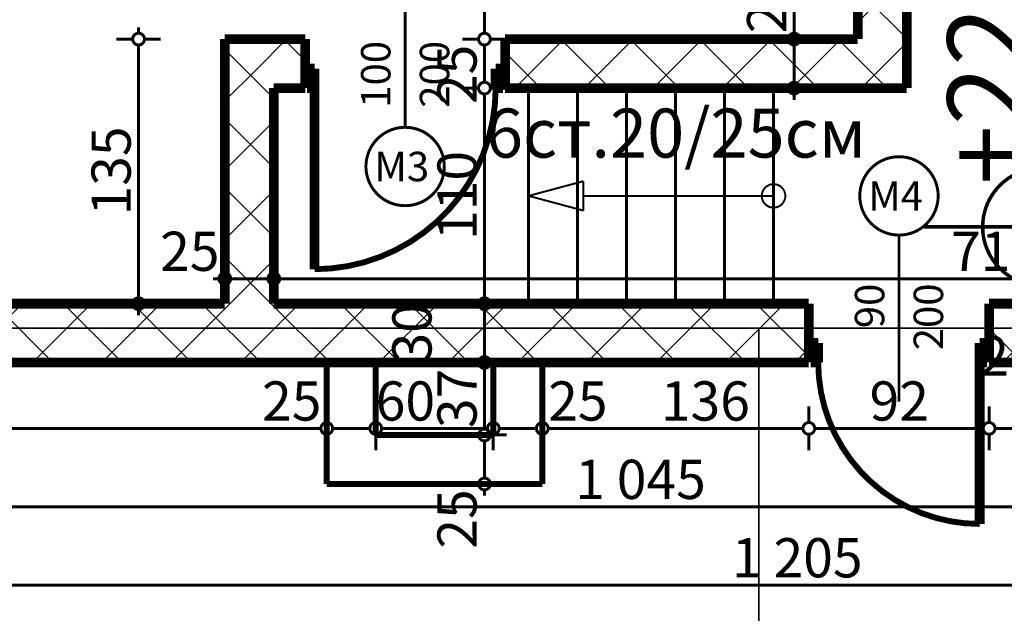
# Model space of a CAD drawing. Extents: x 77010 to 96227, y 86393 to 97631.
# Drawn here: x 93910 to 94412, y 87707 to 88010 of the extents above; entities that cross this region are included whole.
import ezdxf
from ezdxf.enums import TextEntityAlignment as Align

# ---------------------------------------------------------------- set-up
doc = ezdxf.new("R2010")
doc.units = 0
doc.header["$MEASUREMENT"] = 0
doc.linetypes.add('Double Dashed copy', pattern=[226.666667, 100, -50, 26.666667, -50])
for name, color, linetype in [('KOTI-ext', 7, 'Continuous'), ('KOTI-int', 7, 'Continuous'), ('lines', 7, 'Continuous'), ('naves', 7, 'Continuous'), ('TEXT', 7, 'Continuous'), ('wall-ext', 7, 'Continuous')]:
    doc.layers.add(name, color=color, linetype=linetype)
doc.styles.add('GENERATED_STYLE_1', font='TIMES.TTF')
doc.styles.add('GENERATED_STYLE_3', font='txt')
doc.dimstyles.new('Dimstyle_29FBC', dxfattribs={"dimtxt": 20, "dimasz": 11.4, "dimexe": 0.18, "dimexo": 0, "dimgap": 0.09, "dimtad": 1, "dimdec": 0, "dimzin": 0, "dimdsep": 46, "dimtxsty": 'GENERATED_STYLE_1', "dimblk": 'ARROWHEAD_1', "dimblk1": 'ARROWHEAD_1', "dimblk2": 'ARROWHEAD_1', "dimcen": 0.09, "dimclrd": 11, "dimclre": 11, "dimclrt": 11, "dimazin": 0, "dimtfac": 1, "dimtdec": 4, "dimtmove": 0, "dimatfit": 0, "dimfxl": 0, "dimtolj": 1, "dimtzin": 0, "dimarcsym": 0})
pattern_1 = [(45, (0, 0), (-17.6776695, 17.6776695), []), (135, (0, 0), (17.6776695, 17.6776695), [])]

# ---------------------------------------------------------------- blocks, each defined once
blk = doc.blocks.new('WALL_4631', base_point=(94337.4, 88140.17))
at = {"layer": 'wall-ext'}
h = blk.add_hatch(dxfattribs=at)
h.set_pattern_fill('CONCRETE BLOCK', scale=25, angle=45, style=0, pattern_type=0)
h.set_pattern_definition(pattern_1)
h.paths.add_polyline_path([(94337.4, 88140.17), (94337.4, 88000.16), (94362.4, 87975.16), (94362.4, 88115.17)], flags=0)
at = {"layer": 'wall-ext', "color": 7, "linetype": 'Continuous', "const_width": 5}
for points in [[(94337.4, 88140.17), (94337.4, 88000.16)], [(94362.4, 87975.16), (94362.4, 88115.17)]]:
    blk.add_lwpolyline(points, dxfattribs=at)
blk = doc.blocks.new('D1_Metal_1893')
at = {"color": 0, "linetype": 'Continuous', "const_width": 3}
blk.add_lwpolyline([(46.2, 92.4, 0.414214), (-46.2, 0)], format="xyb", dxfattribs=at)
at = {"color": 0, "linetype": 'Continuous', "const_width": 5}
for points in [[(46.2, 0), (46.2, 92.4)], [(-46.2, 0), (-50, 0)], [(-50, 0), (-50, -10)], [(-46.2, -10), (-46.2, 0)], [(50, 0), (46.2, 0)], [(46.2, 0), (46.2, -10)], [(50, -10), (50, 0)], [(-50, -10), (-46.2, -10)], [(46.2, -10), (50, -10)]]:
    blk.add_lwpolyline(points, dxfattribs=at)
blk = doc.blocks.new('Window-Door_Marker_-_70_20901')
at = {"color": 11, "linetype": 'Continuous', "const_width": 1.5}
blk.add_lwpolyline([(-20, 40, 1), (20, 40, 1)], format="xyb", close=True, dxfattribs=at)
blk.add_lwpolyline([(0, 20), (0, -45)], dxfattribs=at)
at = {"color": 11, "style": 'GENERATED_STYLE_1'}
for tag, p, rotation in [('AC_MarkerText_1', (15.703125, 47.5), 180), ('AC_WIDO_B_SIZE', (-22.5, 10), -90), ('AC_WIDO_A_SIZE', (7.5, 10), -90)]:
    blk.add_attdef(tag, p, '', height=15, rotation=rotation, dxfattribs=at)
blk = doc.blocks.new('WALL_4648', base_point=(94337.4, 87975.16))
at = {"layer": 'wall-ext'}
h = blk.add_hatch(dxfattribs=at)
h.set_pattern_fill('CONCRETE BLOCK', scale=25, angle=45, style=0, pattern_type=0)
h.set_pattern_definition(pattern_1)
h.paths.add_polyline_path([(94014.4, 88000.16), (94039.4, 87975.16), (94055.4, 87975.16), (94055.4, 88000.16)], flags=0)
h = blk.add_hatch(dxfattribs=at)
h.set_pattern_fill('CONCRETE BLOCK', scale=25, angle=45, style=0, pattern_type=0)
h.set_pattern_definition(pattern_1)
h.paths.add_polyline_path([(94157.4, 88000.16), (94157.4, 87975.16), (94362.4, 87975.16), (94337.4, 88000.16)], flags=0)
at = {"layer": 'wall-ext', "color": 7, "linetype": 'Continuous', "const_width": 5}
for points in [[(94055.4, 88000.16), (94014.4, 88000.16)], [(94055.4, 87975.16), (94055.4, 88000.16)], [(94157.4, 87975.16), (94157.4, 88000.16)], [(94337.4, 88000.16), (94157.4, 88000.16)], [(94039.4, 87975.16), (94055.4, 87975.16)], [(94157.4, 87975.16), (94362.4, 87975.16)]]:
    blk.add_lwpolyline(points, dxfattribs=at)
at = {"layer": 'wall-ext', "color": 133, "rotation": 180}
blk.add_blockref('Window-Door_Marker_-_70_20901', (94106.4, 87975.16), dxfattribs=at).add_auto_attribs({'AC_MarkerText_1': 'M3', 'AC_WIDO_A_SIZE': '100', 'AC_WIDO_B_SIZE': '200'})
blk.add_blockref('D1_Metal_1893', (94106.4, 87975.16), dxfattribs=at)
blk = doc.blocks.new('WALL_4649', base_point=(94014.4, 87975.16))
at = {"layer": 'wall-ext'}
h = blk.add_hatch(dxfattribs=at)
h.set_pattern_fill('CONCRETE BLOCK', scale=25, angle=45, style=0, pattern_type=0)
h.set_pattern_definition(pattern_1)
h.paths.add_polyline_path([(94014.4, 88000.16), (94014.4, 87865.16), (94039.4, 87865.16), (94039.4, 87975.16)], flags=0)
at = {"layer": 'wall-ext', "color": 7, "linetype": 'Continuous', "const_width": 5}
for points in [[(94014.4, 88000.16), (94014.4, 87865.16)], [(94039.4, 87865.16), (94039.4, 87975.16)]]:
    blk.add_lwpolyline(points, dxfattribs=at)
blk = doc.blocks.new('WALL_4722', base_point=(94151.39, 87798.17))
at = {"layer": 'wall-ext', "color": 3, "linetype": 'Continuous', "const_width": 3}
for points in [[(94176.39, 87835.16), (94151.39, 87835.16)], [(94151.39, 87835.16), (94151.39, 87798.17)], [(94176.39, 87773.17), (94176.39, 87835.16)]]:
    blk.add_lwpolyline(points, dxfattribs=at)
blk = doc.blocks.new('WALL_4724', base_point=(94091.4, 87798.17))
at = {"layer": 'wall-ext', "color": 3, "linetype": 'Continuous', "const_width": 3}
for points in [[(94091.4, 87835.16), (94066.4, 87835.16)], [(94066.4, 87835.16), (94066.4, 87773.17)], [(94091.4, 87798.17), (94091.4, 87835.16)]]:
    blk.add_lwpolyline(points, dxfattribs=at)
blk = doc.blocks.new('WALL_4727', base_point=(94151.39, 87798.17))
at = {"layer": 'wall-ext', "color": 3, "linetype": 'Continuous', "const_width": 3}
for points in [[(94151.39, 87798.17), (94091.4, 87798.17)], [(94066.4, 87773.17), (94176.39, 87773.17)]]:
    blk.add_lwpolyline(points, dxfattribs=at)
blk = doc.blocks.new('D1_Metal_1900')
at = {"color": 0, "linetype": 'Continuous', "const_width": 3}
blk.add_lwpolyline([(41.2, 82.4, 0.414214), (-41.2, 0)], format="xyb", dxfattribs=at)
at = {"color": 0, "linetype": 'Continuous', "const_width": 5}
for points in [[(41.2, 0), (41.2, 82.4)], [(-41.2, 0), (-45, 0)], [(-45, 0), (-45, -10)], [(-41.2, -10), (-41.2, 0)], [(45, 0), (41.2, 0)], [(41.2, 0), (41.2, -10)], [(45, -10), (45, 0)], [(-45, -10), (-41.2, -10)], [(41.2, -10), (45, -10)]]:
    blk.add_lwpolyline(points, dxfattribs=at)
blk = doc.blocks.new('Window-Door_Marker_-_70_20913')
at = {"color": 11, "linetype": 'Continuous', "const_width": 1.5}
blk.add_lwpolyline([(-20, 55, 1), (20, 55, 1)], format="xyb", close=True, dxfattribs=at)
blk.add_lwpolyline([(0, 35), (0, -50)], dxfattribs=at)
at = {"color": 11, "style": 'GENERATED_STYLE_1'}
for tag, p in [('AC_WIDO_A_SIZE', (-7.5, -12.5)), ('AC_WIDO_B_SIZE', (22.5, -23.75))]:
    blk.add_attdef(tag, p, '', height=15, rotation=90, dxfattribs=at)
blk.add_attdef('AC_MarkerText_1', (-15.703125, 47.5), '', height=15, dxfattribs=at)
blk = doc.blocks.new('WALL_4871', base_point=(93734.4, 87865.16))
at = {"layer": 'wall-ext'}
h = blk.add_hatch(dxfattribs=at)
h.set_pattern_fill('CONCRETE BLOCK', scale=25, angle=45, style=0, pattern_type=0)
h.set_pattern_definition(pattern_1)
h.paths.add_polyline_path([(94312.4, 87835.16), (94312.4, 87865.16), (93734.4, 87865.16), (93704.4, 87835.16)], flags=0)
h = blk.add_hatch(dxfattribs=at)
h.set_pattern_fill('CONCRETE BLOCK', scale=25, angle=45, style=0, pattern_type=0)
h.set_pattern_definition(pattern_1)
h.paths.add_polyline_path([(94748.95, 87835.16), (94748.99, 87865.16), (94404.4, 87865.16), (94404.4, 87835.16)], flags=0)
at = {"layer": 'wall-ext', "color": 7, "linetype": 'Continuous', "const_width": 5}
for points in [[(94014.4, 87865.16), (93734.4, 87865.16)], [(94312.4, 87865.16), (94039.4, 87865.16)], [(94312.4, 87865.16), (94312.4, 87835.16)], [(94404.4, 87865.16), (94404.4, 87835.16)], [(94748.99, 87865.16), (94404.4, 87865.16)], [(93704.4, 87835.16), (94312.4, 87835.16)], [(94404.4, 87835.16), (94748.95, 87835.16)]]:
    blk.add_lwpolyline(points, dxfattribs=at)
at = {"layer": 'wall-ext', "color": 133}
blk.add_blockref('Window-Door_Marker_-_70_20913', (94358.4, 87865.16), dxfattribs=at).add_auto_attribs({'AC_MarkerText_1': 'M4', 'AC_WIDO_A_SIZE': '90', 'AC_WIDO_B_SIZE': '200'})
at = {"layer": 'wall-ext', "color": 133, "xscale": -1, "rotation": 180}
blk.add_blockref('D1_Metal_1900', (94358.4, 87835.16), dxfattribs=at)
blk = doc.blocks.new('LINE_26071', base_point=(94294.4, 87920.16))
at = {"layer": 'lines', "color": 91, "linetype": 'Continuous', "const_width": 1}
for points in [[(94169.4, 87920.16), (94197.39, 87927.66)], [(94197.39, 87927.66), (94197.39, 87912.66)], [(94169.4, 87920.16), (94197.39, 87912.66)], [(94294.4, 87920.16), (94197.39, 87920.16)]]:
    blk.add_lwpolyline(points, dxfattribs=at)
blk = doc.blocks.new('*D1497')
at = {"layer": 'KOTI-ext', "color": 11, "linetype": 'Continuous', "const_width": 1.5}
for points in [[(93704.4, 87732.76), (93704.4, 87724.51)], [(94909.4, 87732.76), (94909.4, 87724.51)], [(93704.4, 87718.51), (93704.4, 87710.26)], [(94906.4, 87721.51), (93707.4, 87721.51)], [(94909.4, 87718.51), (94909.4, 87710.26)], [(94915.4, 87721.51), (94912.4, 87721.51)]]:
    blk.add_lwpolyline(points, dxfattribs=at)
for points in [[(93701.4, 87721.51, 1), (93707.4, 87721.51, 1)], [(94906.4, 87721.51, 1), (94912.4, 87721.51, 1)]]:
    blk.add_lwpolyline(points, format="xyb", close=True, dxfattribs=at)
at = {"layer": 'KOTI-ext', "color": 11, "style": 'GENERATED_STYLE_1', "oblique": 0}
blk.add_text('1\xa0205', height=20, dxfattribs=at).set_placement((94273.15, 87725.51))
blk = doc.blocks.new('ARROWHEAD_1')
at = {"color": 0, "linetype": 'Continuous'}
blk.add_line((0, 0), (-1, 0), dxfattribs=at)
blk.add_circle((0, 0), 0.25, dxfattribs=at)
blk = doc.blocks.new('*D1521')
at = {"layer": 'KOTI-ext', "color": 11, "linetype": 'Continuous', "const_width": 1.5}
for points in [[(93970.37, 88006.16), (93970.37, 88003.16)], [(93959.12, 88000.16), (93967.37, 88000.16)], [(93973.37, 88000.16), (93981.62, 88000.16)], [(93970.37, 87997.16), (93970.37, 87868.16)], [(93959.12, 87865.16), (93967.37, 87865.16)], [(93973.37, 87865.16), (93981.62, 87865.16)], [(93970.37, 87862.16), (93970.37, 87859.16)]]:
    blk.add_lwpolyline(points, dxfattribs=at)
for points in [[(93967.37, 88000.16, 1), (93973.37, 88000.16, 1)], [(93967.37, 87865.16, 1), (93973.37, 87865.16, 1)]]:
    blk.add_lwpolyline(points, format="xyb", close=True, dxfattribs=at)
at = {"layer": 'KOTI-ext', "color": 11, "style": 'GENERATED_STYLE_1', "oblique": 0}
blk.add_text('135', height=20, rotation=90, dxfattribs=at).set_placement((93966.37, 87910.16))
blk = doc.blocks.new('*D1523')
at = {"layer": 'KOTI-ext', "color": 11, "linetype": 'Continuous', "const_width": 1.5}
for points in [[(94301.88, 88645.16, 1), (94307.88, 88645.16, 1)], [(94301.88, 88000.16, 1), (94307.88, 88000.16, 1)]]:
    blk.add_lwpolyline(points, format="xyb", close=True, dxfattribs=at)
for points in [[(94304.88, 88651.16), (94304.88, 88648.16)], [(94293.63, 88645.16), (94301.88, 88645.16)], [(94307.88, 88645.16), (94316.13, 88645.16)], [(94304.88, 88642.16), (94304.88, 88003.16)], [(94293.63, 88000.16), (94301.88, 88000.16)], [(94307.88, 88000.16), (94316.13, 88000.16)]]:
    blk.add_lwpolyline(points, dxfattribs=at)
at = {"layer": 'KOTI-ext', "color": 11, "style": 'GENERATED_STYLE_1', "oblique": 0}
for s, p in [('645', (94300.88, 88315.16)), ('25', (94300.88, 88003.16))]:
    blk.add_text(s, height=20, rotation=90, dxfattribs=at).set_placement(p)
blk = doc.blocks.new('*D1524')
at = {"layer": 'KOTI-ext', "color": 11, "linetype": 'Continuous', "const_width": 1.5}
for points in [[(94293.63, 88000.16), (94301.88, 88000.16)], [(94307.88, 88000.16), (94316.13, 88000.16)], [(94304.88, 87997.16), (94304.88, 87978.16)], [(94293.63, 87975.16), (94301.88, 87975.16)], [(94307.88, 87975.16), (94316.13, 87975.16)], [(94304.88, 87972.16), (94304.88, 87969.16)]]:
    blk.add_lwpolyline(points, dxfattribs=at)
for points in [[(94301.88, 88000.16, 1), (94307.88, 88000.16, 1)], [(94301.88, 87975.16, 1), (94307.88, 87975.16, 1)]]:
    blk.add_lwpolyline(points, format="xyb", close=True, dxfattribs=at)
blk = doc.blocks.new('*D1539')
at = {"layer": 'KOTI-ext', "color": 11, "linetype": 'Continuous', "const_width": 1.5}
for points in [[(94404.4, 87812.76), (94404.4, 87804.51)], [(94424.4, 87812.76), (94424.4, 87804.51)], [(94421.4, 87801.51), (94407.4, 87801.51)], [(94404.4, 87798.51), (94404.4, 87790.26)], [(94424.4, 87798.51), (94424.4, 87790.26)]]:
    blk.add_lwpolyline(points, dxfattribs=at)
for points in [[(94401.4, 87801.51, 1), (94407.4, 87801.51, 1)], [(94421.4, 87801.51, 1), (94427.4, 87801.51, 1)]]:
    blk.add_lwpolyline(points, format="xyb", close=True, dxfattribs=at)
blk = doc.blocks.new('*D1540')
at = {"layer": 'KOTI-ext', "color": 11, "linetype": 'Continuous', "const_width": 1.5}
for points in [[(94312.4, 87812.76), (94312.4, 87804.51)], [(94404.4, 87812.76), (94404.4, 87804.51)], [(94401.4, 87801.51), (94315.4, 87801.51)], [(94312.4, 87798.51), (94312.4, 87790.26)], [(94404.4, 87798.51), (94404.4, 87790.26)]]:
    blk.add_lwpolyline(points, dxfattribs=at)
for points in [[(94309.4, 87801.51, 1), (94315.4, 87801.51, 1)], [(94401.4, 87801.51, 1), (94407.4, 87801.51, 1)]]:
    blk.add_lwpolyline(points, format="xyb", close=True, dxfattribs=at)
at = {"layer": 'KOTI-ext', "color": 11, "style": 'GENERATED_STYLE_1', "oblique": 0}
for s, p in [('20', (94399.4, 87828.51)), ('92', (94343.4, 87805.51))]:
    blk.add_text(s, height=20, dxfattribs=at).set_placement(p)
blk = doc.blocks.new('*D1541')
at = {"layer": 'KOTI-ext', "color": 11, "linetype": 'Continuous', "const_width": 1.5}
for points in [[(94176.39, 87812.76), (94176.39, 87804.51)], [(94312.4, 87812.76), (94312.4, 87804.51)], [(94309.4, 87801.51), (94179.39, 87801.51)], [(94176.39, 87798.51), (94176.39, 87790.26)], [(94312.4, 87798.51), (94312.4, 87790.26)]]:
    blk.add_lwpolyline(points, dxfattribs=at)
for points in [[(94173.39, 87801.51, 1), (94179.39, 87801.51, 1)], [(94309.4, 87801.51, 1), (94315.4, 87801.51, 1)]]:
    blk.add_lwpolyline(points, format="xyb", close=True, dxfattribs=at)
at = {"layer": 'KOTI-ext', "color": 11, "style": 'GENERATED_STYLE_1', "oblique": 0}
for s, p in [('25', (94179.39, 87805.51)), ('136', (94236.9, 87805.51))]:
    blk.add_text(s, height=20, dxfattribs=at).set_placement(p)
blk = doc.blocks.new('*D1542')
at = {"layer": 'KOTI-ext', "color": 11, "linetype": 'Continuous', "const_width": 1.5}
for points in [[(94151.39, 87812.76), (94151.39, 87804.51)], [(94176.39, 87812.76), (94176.39, 87804.51)], [(94173.39, 87801.51), (94154.39, 87801.51)], [(94151.39, 87798.51), (94151.39, 87790.26)], [(94176.39, 87798.51), (94176.39, 87790.26)]]:
    blk.add_lwpolyline(points, dxfattribs=at)
for points in [[(94148.39, 87801.51, 1), (94154.39, 87801.51, 1)], [(94173.39, 87801.51, 1), (94179.39, 87801.51, 1)]]:
    blk.add_lwpolyline(points, format="xyb", close=True, dxfattribs=at)
blk = doc.blocks.new('*D1543')
at = {"layer": 'KOTI-ext', "color": 11, "linetype": 'Continuous', "const_width": 1.5}
for points in [[(94091.4, 87812.76), (94091.4, 87804.51)], [(94151.39, 87812.76), (94151.39, 87804.51)], [(94148.39, 87801.51), (94094.4, 87801.51)], [(94091.4, 87798.51), (94091.4, 87790.26)], [(94151.39, 87798.51), (94151.39, 87790.26)]]:
    blk.add_lwpolyline(points, dxfattribs=at)
for points in [[(94088.4, 87801.51, 1), (94094.4, 87801.51, 1)], [(94148.39, 87801.51, 1), (94154.39, 87801.51, 1)]]:
    blk.add_lwpolyline(points, format="xyb", close=True, dxfattribs=at)
at = {"layer": 'KOTI-ext', "color": 11, "style": 'GENERATED_STYLE_1', "oblique": 0}
blk.add_text('60', height=20, rotation=360, dxfattribs=at).set_placement((94091.4, 87805.51))
blk = doc.blocks.new('*D1544')
at = {"layer": 'KOTI-ext', "color": 11, "linetype": 'Continuous', "const_width": 1.5}
for points in [[(94066.4, 87812.76), (94066.4, 87804.51)], [(94091.4, 87812.76), (94091.4, 87804.51)], [(94088.4, 87801.51), (94069.4, 87801.51)], [(94066.4, 87798.51), (94066.4, 87790.26)], [(94091.4, 87798.51), (94091.4, 87790.26)]]:
    blk.add_lwpolyline(points, dxfattribs=at)
for points in [[(94063.4, 87801.51, 1), (94069.4, 87801.51, 1)], [(94088.4, 87801.51, 1), (94094.4, 87801.51, 1)]]:
    blk.add_lwpolyline(points, format="xyb", close=True, dxfattribs=at)
at = {"layer": 'KOTI-ext', "color": 11, "style": 'GENERATED_STYLE_1', "oblique": 0}
blk.add_text('60', height=20, rotation=360, dxfattribs=at).set_placement((94091.4, 87805.51))
blk = doc.blocks.new('*D1545')
at = {"layer": 'KOTI-ext', "color": 11, "linetype": 'Continuous', "const_width": 1.5}
for points in [[(93704.4, 87812.76), (93704.4, 87804.51)], [(94066.4, 87812.76), (94066.4, 87804.51)], [(93701.4, 87801.51), (93698.4, 87801.51)], [(94063.4, 87801.51), (93707.4, 87801.51)], [(93704.4, 87798.51), (93704.4, 87790.26)], [(94066.4, 87798.51), (94066.4, 87790.26)]]:
    blk.add_lwpolyline(points, dxfattribs=at)
for points in [[(93701.4, 87801.51, 1), (93707.4, 87801.51, 1)], [(94063.4, 87801.51, 1), (94069.4, 87801.51, 1)]]:
    blk.add_lwpolyline(points, format="xyb", close=True, dxfattribs=at)
at = {"layer": 'KOTI-ext', "color": 11, "style": 'GENERATED_STYLE_1', "oblique": 0}
for s, p in [('362', (93847.9, 87805.51)), ('25', (94033.4, 87805.51))]:
    blk.add_text(s, height=20, dxfattribs=at).set_placement(p)
blk = doc.blocks.new('*D1552')
at = {"layer": 'KOTI-ext', "color": 11, "linetype": 'Continuous', "const_width": 1.5}
for points in [[(94143.88, 88288.68, 1), (94149.88, 88288.68, 1)], [(94143.88, 88000.16, 1), (94149.88, 88000.16, 1)]]:
    blk.add_lwpolyline(points, format="xyb", close=True, dxfattribs=at)
for points in [[(94135.63, 88288.68), (94143.88, 88288.68)], [(94149.88, 88288.68), (94158.13, 88288.68)], [(94146.88, 88285.68), (94146.88, 88003.16)], [(94135.63, 88000.16), (94143.88, 88000.16)], [(94149.88, 88000.16), (94158.13, 88000.16)]]:
    blk.add_lwpolyline(points, dxfattribs=at)
at = {"layer": 'KOTI-ext', "color": 11, "style": 'GENERATED_STYLE_1', "oblique": 0}
blk.add_text('5', height=13.33, rotation=90, dxfattribs=at).set_placement((94136.21, 88162.76))
blk.add_text('288', height=20, rotation=90, dxfattribs=at).set_placement((94142.88, 88161.92), align=Align.RIGHT)
blk = doc.blocks.new('*D1553')
at = {"layer": 'KOTI-ext', "color": 11, "linetype": 'Continuous', "const_width": 1.5}
for points in [[(94135.63, 88000.16), (94143.88, 88000.16)], [(94149.88, 88000.16), (94158.13, 88000.16)], [(94146.88, 87997.16), (94146.88, 87978.16)], [(94135.63, 87975.16), (94143.88, 87975.16)], [(94149.88, 87975.16), (94158.13, 87975.16)]]:
    blk.add_lwpolyline(points, dxfattribs=at)
for points in [[(94143.88, 88000.16, 1), (94149.88, 88000.16, 1)], [(94143.88, 87975.16, 1), (94149.88, 87975.16, 1)]]:
    blk.add_lwpolyline(points, format="xyb", close=True, dxfattribs=at)
blk = doc.blocks.new('*D1554')
at = {"layer": 'KOTI-ext', "color": 11, "linetype": 'Continuous', "const_width": 1.5}
for points in [[(94135.63, 87975.16), (94143.88, 87975.16)], [(94149.88, 87975.16), (94158.13, 87975.16)], [(94146.88, 87972.16), (94146.88, 87868.16)], [(94135.63, 87865.16), (94143.88, 87865.16)], [(94149.88, 87865.16), (94158.13, 87865.16)]]:
    blk.add_lwpolyline(points, dxfattribs=at)
for points in [[(94143.88, 87975.16, 1), (94149.88, 87975.16, 1)], [(94143.88, 87865.16, 1), (94149.88, 87865.16, 1)]]:
    blk.add_lwpolyline(points, format="xyb", close=True, dxfattribs=at)
at = {"layer": 'KOTI-ext', "color": 11, "style": 'GENERATED_STYLE_1', "oblique": 0}
for s, p in [('25', (94142.88, 87967)), ('110', (94142.88, 87897.66))]:
    blk.add_text(s, height=20, rotation=90, dxfattribs=at).set_placement(p)
blk = doc.blocks.new('*D1555')
at = {"layer": 'KOTI-ext', "color": 11, "linetype": 'Continuous', "const_width": 1.5}
for points in [[(94135.63, 87865.16), (94143.88, 87865.16)], [(94149.88, 87865.16), (94158.13, 87865.16)], [(94146.88, 87862.16), (94146.88, 87838.16)], [(94135.63, 87835.16), (94143.88, 87835.16)], [(94149.88, 87835.16), (94158.13, 87835.16)]]:
    blk.add_lwpolyline(points, dxfattribs=at)
for points in [[(94143.88, 87865.16, 1), (94149.88, 87865.16, 1)], [(94143.88, 87835.16, 1), (94149.88, 87835.16, 1)]]:
    blk.add_lwpolyline(points, format="xyb", close=True, dxfattribs=at)
blk = doc.blocks.new('*D1556')
at = {"layer": 'KOTI-ext', "color": 11, "linetype": 'Continuous', "const_width": 1.5}
for points in [[(94135.63, 87835.16), (94143.88, 87835.16)], [(94149.88, 87835.16), (94158.13, 87835.16)], [(94146.88, 87832.16), (94146.88, 87801.17)], [(94135.63, 87798.17), (94143.88, 87798.17)], [(94149.88, 87798.17), (94158.13, 87798.17)]]:
    blk.add_lwpolyline(points, dxfattribs=at)
for points in [[(94143.88, 87835.16, 1), (94149.88, 87835.16, 1)], [(94143.88, 87798.17, 1), (94149.88, 87798.17, 1)]]:
    blk.add_lwpolyline(points, format="xyb", close=True, dxfattribs=at)
at = {"layer": 'KOTI-ext', "color": 11, "style": 'GENERATED_STYLE_1', "oblique": 0}
for s, p in [('30', (94119.88, 87835.16)), ('37', (94142.88, 87801.67))]:
    blk.add_text(s, height=20, rotation=90, dxfattribs=at).set_placement(p)
blk = doc.blocks.new('*D1557')
at = {"layer": 'KOTI-ext', "color": 11, "linetype": 'Continuous', "const_width": 1.5}
for points in [[(94143.88, 87798.17, 1), (94149.88, 87798.17, 1)], [(94143.88, 87773.17, 1), (94149.88, 87773.17, 1)]]:
    blk.add_lwpolyline(points, format="xyb", close=True, dxfattribs=at)
for points in [[(94135.63, 87798.17), (94143.88, 87798.17)], [(94146.88, 87795.17), (94146.88, 87776.17)], [(94149.88, 87798.17), (94158.13, 87798.17)], [(94135.63, 87773.17), (94143.88, 87773.17)], [(94146.88, 87770.17), (94146.88, 87767.17)], [(94149.88, 87773.17), (94158.13, 87773.17)]]:
    blk.add_lwpolyline(points, dxfattribs=at)
at = {"layer": 'KOTI-ext', "color": 11, "style": 'GENERATED_STYLE_1', "oblique": 0}
blk.add_text('25', height=20, rotation=90, dxfattribs=at).set_placement((94142.88, 87740.17))
blk = doc.blocks.new('*D1586')
at = {"layer": 'KOTI-ext', "color": 11, "linetype": 'Continuous', "const_width": 1.5}
for points in [[(93704.4, 87772.76), (93704.4, 87764.51)], [(94749.4, 87772.76), (94749.4, 87764.51)], [(93701.4, 87761.51), (93698.4, 87761.51)], [(93704.4, 87758.51), (93704.4, 87750.26)], [(94746.4, 87761.51), (93707.4, 87761.51)], [(94749.4, 87758.51), (94749.4, 87750.26)]]:
    blk.add_lwpolyline(points, dxfattribs=at)
for points in [[(93701.4, 87761.51, 1), (93707.4, 87761.51, 1)], [(94746.4, 87761.51, 1), (94752.4, 87761.51, 1)]]:
    blk.add_lwpolyline(points, format="xyb", close=True, dxfattribs=at)
at = {"layer": 'KOTI-ext', "color": 11, "style": 'GENERATED_STYLE_1', "oblique": 0}
blk.add_text('1\xa0045', height=20, dxfattribs=at).set_placement((94193.15, 87765.51))
blk = doc.blocks.new('*D2142')
at = {"layer": 'KOTI-ext', "color": 11, "linetype": 'Continuous', "const_width": 1.5}
for points in [[(94014.4, 87880.9), (94014.4, 87889.15)], [(94039.4, 87880.9), (94039.4, 87889.15)], [(94008.4, 87877.9), (94011.4, 87877.9)], [(94014.4, 87866.65), (94014.4, 87874.9)], [(94017.4, 87877.9), (94036.4, 87877.9)], [(94039.4, 87866.65), (94039.4, 87874.9)]]:
    blk.add_lwpolyline(points, dxfattribs=at)
for points in [[(94011.4, 87877.9, 1), (94017.4, 87877.9, 1)], [(94036.4, 87877.9, 1), (94042.4, 87877.9, 1)]]:
    blk.add_lwpolyline(points, format="xyb", close=True, dxfattribs=at)
at = {"layer": 'KOTI-ext', "color": 11, "style": 'GENERATED_STYLE_1', "oblique": 0}
blk.add_text('25', height=20, dxfattribs=at).set_placement((93981.4, 87881.9))
blk = doc.blocks.new('*D2143')
at = {"layer": 'KOTI-ext', "color": 11, "linetype": 'Continuous', "const_width": 1.5}
for points in [[(94039.4, 87880.9), (94039.4, 87889.15)], [(94749.4, 87880.9), (94749.4, 87889.15)], [(94039.4, 87866.65), (94039.4, 87874.9)], [(94042.4, 87877.9), (94746.4, 87877.9)], [(94749.4, 87866.65), (94749.4, 87874.9)], [(94752.4, 87877.9), (94755.4, 87877.9)]]:
    blk.add_lwpolyline(points, dxfattribs=at)
for points in [[(94036.4, 87877.9, 1), (94042.4, 87877.9, 1)], [(94746.4, 87877.9, 1), (94752.4, 87877.9, 1)]]:
    blk.add_lwpolyline(points, format="xyb", close=True, dxfattribs=at)
at = {"layer": 'KOTI-ext', "color": 11, "style": 'GENERATED_STYLE_1', "oblique": 0}
blk.add_text('710', height=20, dxfattribs=at).set_placement((94384.96, 87881.9))
blk = doc.blocks.new('LEVDIM_64', base_point=(94431.09, 87904.34))
at = {"layer": 'KOTI-int', "color": 240, "linetype": 'Continuous', "const_width": 1.8}
for points in [[(94431.09, 87844.34), (94431.09, 88094.67)], [(94491.09, 87904.34), (94371.09, 87904.34)]]:
    blk.add_lwpolyline(points, dxfattribs=at)
blk.add_lwpolyline([(94401.09, 87904.34, 1), (94461.09, 87904.34, 1)], format="xyb", close=True, dxfattribs=at)
at = {"layer": 'KOTI-int', "color": 11, "style": 'GENERATED_STYLE_3', "oblique": 0}
blk.add_text('+22,80', height=40, rotation=90, dxfattribs=at).set_placement((94423.09, 87925.92))
blk = doc.blocks.new('DIM_225', base_point=(93704.4, 87721.51))
at = {"layer": 'KOTI-ext', "color": 11, "linetype": 'Continuous'}
dim = blk.add_linear_dim(base=(93704.4, 87721.51), p1=(94909.4, 87995.16), p2=(93704.4, 87835.16), angle=180, dimstyle='Dimstyle_29FBC', dxfattribs=at)
dim.commit()
dim.dimension.update_dxf_attribs({"geometry": '*D1497', "text_midpoint": (94295.65, 87735.51)})
blk = doc.blocks.new('DIM_232', base_point=(94304.88, 88000.16))
at = {"layer": 'KOTI-ext', "color": 11, "linetype": 'Continuous'}
dim = blk.add_linear_dim(base=(94304.88, 88000.16), p1=(94337.4, 88645.16), p2=(94175.9, 88000.16), angle=270, dimstyle='Dimstyle_29FBC', dxfattribs=at)
dim.commit()
dim.dimension.update_dxf_attribs({"geometry": '*D1523', "text_midpoint": (94290.88, 88330.16), "text_rotation": 270})
dim = blk.add_aligned_dim(p1=(94175.9, 88000.16), p2=(94175.9, 87975.16), distance=128.98, dimstyle='Dimstyle_29FBC', dxfattribs=at)
dim.commit()
dim.dimension.update_dxf_attribs({"geometry": '*D1524', "text_midpoint": (94290.88, 88018.16), "text_rotation": 270})
blk = doc.blocks.new('DIM_234', base_point=(94749.4, 87801.51))
at = {"layer": 'KOTI-ext', "color": 11, "linetype": 'Continuous'}
for p1, p2, distance, picture, middle in [((94404.4, 87835.16), (94312.4, 87835.16), 33.65, '*D1540', (94350.9, 87815.51)), ((94424.4, 87835.16), (94404.4, 87835.16), 33.65, '*D1539', (94414.4, 87838.51)), ((94091.4, 87831.67), (94066.4, 87831.67), 30.16, '*D1544', (94048.4, 87815.51)), ((94151.39, 87831.67), (94091.4, 87831.67), 30.16, '*D1543', (94098.9, 87815.51)), ((94176.39, 87831.67), (94151.39, 87831.67), 30.16, '*D1542', (94194.39, 87815.51))]:
    dim = blk.add_aligned_dim(p1=p1, p2=p2, distance=distance, dimstyle='Dimstyle_29FBC', dxfattribs=at)
    dim.commit()
    dim.dimension.update_dxf_attribs({"geometry": picture, "text_midpoint": middle})
for p1, p2, picture, middle in [((94066.4, 87831.67), (93704.4, 87835.16), '*D1545', (93855.4, 87815.51)), ((94312.4, 87835.16), (94176.39, 87831.67), '*D1541', (94251.9, 87815.51))]:
    dim = blk.add_linear_dim(base=(94749.4, 87801.51), p1=p1, p2=p2, angle=180, dimstyle='Dimstyle_29FBC', dxfattribs=at)
    dim.commit()
    dim.dimension.update_dxf_attribs({"geometry": picture, "text_midpoint": middle})
blk = doc.blocks.new('DIM_236', base_point=(94146.88, 88363.68))
at = {"layer": 'KOTI-ext', "color": 11, "linetype": 'Continuous'}
for p1, p2, picture, middle in [((94241.7, 87835.16), (94121.4, 87798.17), '*D1556', (94132.88, 87816.67)), ((94196.9, 88288.68), (94175.9, 88000.16), '*D1552', (94132.88, 88124.42)), ((94175.9, 87975.16), (94241.7, 87865.16), '*D1554', (94132.88, 87912.66))]:
    dim = blk.add_linear_dim(base=(94146.88, 88363.68), p1=p1, p2=p2, angle=270, dimstyle='Dimstyle_29FBC', dxfattribs=at)
    dim.commit()
    dim.dimension.update_dxf_attribs({"geometry": picture, "text_midpoint": middle, "text_rotation": 270})
for p1, p2, distance, picture, middle in [((94241.7, 87865.16), (94241.7, 87835.16), -94.82, '*D1555', (94109.88, 87850.16)), ((94121.4, 87798.17), (94121.4, 87773.17), 25.48, '*D1557', (94132.88, 87755.17)), ((94175.9, 88000.16), (94175.9, 87975.16), -29.02, '*D1553', (94132.88, 87982))]:
    dim = blk.add_aligned_dim(p1=p1, p2=p2, distance=distance, dimstyle='Dimstyle_29FBC', dxfattribs=at)
    dim.commit()
    dim.dimension.update_dxf_attribs({"geometry": picture, "text_midpoint": middle, "text_rotation": 270})
blk = doc.blocks.new('DIM_241', base_point=(94749.4, 87761.51))
at = {"layer": 'KOTI-ext', "color": 11, "linetype": 'Continuous'}
dim = blk.add_linear_dim(base=(94749.4, 87761.51), p1=(94749.4, 87995.17), p2=(93704.4, 87835.16), angle=180, dimstyle='Dimstyle_29FBC', dxfattribs=at)
dim.commit()
dim.dimension.update_dxf_attribs({"geometry": '*D1586', "text_midpoint": (94215.65, 87775.51)})
blk = doc.blocks.new('DIM_4671', base_point=(94039.4, 87877.9))
at = {"layer": 'KOTI-ext', "color": 11, "linetype": 'Continuous'}
dim = blk.add_linear_dim(base=(94039.4, 87877.9), p1=(94039.4, 87920.16), p2=(94749.4, 87995.17), dimstyle='Dimstyle_29FBC', dxfattribs=at)
dim.commit()
dim.dimension.update_dxf_attribs({"geometry": '*D2143', "text_midpoint": (94399.96, 87891.9)})
dim = blk.add_aligned_dim(p1=(94014.4, 87920.16), p2=(94039.4, 87920.16), distance=-42.27, dimstyle='Dimstyle_29FBC', dxfattribs=at)
dim.commit()
dim.dimension.update_dxf_attribs({"geometry": '*D2142', "text_midpoint": (93996.4, 87891.9)})

msp = doc.modelspace()

# ---------------------------------------------------------------- linework, layer by layer
at = {"color": 45, "linetype": 'Double Dashed copy', "const_width": 1}
for points in [[(92553.26, 87852.67), (95067.65, 87852.67)], [(94286.9, 86642.33), (94286.9, 87852.67)]]:
    msp.add_lwpolyline(points, dxfattribs=at)
at = {"layer": 'lines', "color": 11, "linetype": 'Continuous', "const_width": 1.5}
for points in [[(94169.4, 87865.16), (94169.4, 87975.16)], [(94194.4, 87865.16), (94194.4, 87975.16)], [(94219.4, 87865.16), (94219.4, 87975.16)], [(94244.4, 87865.16), (94244.4, 87975.16)], [(94269.4, 87865.16), (94269.4, 87975.16)], [(94294.4, 87865.16), (94294.4, 87975.16)]]:
    msp.add_lwpolyline(points, dxfattribs=at)
at = {"layer": 'naves', "color": 91, "linetype": 'Continuous', "const_width": 1}
msp.add_lwpolyline([(94288.4, 87920.16, 1), (94300.4, 87920.16, 1)], format="xyb", close=True, dxfattribs=at)

# ---------------------------------------------------------------- block references
at = {"layer": 'KOTI-ext', "color": 11, "linetype": 'Continuous'}
for name, p in [('DIM_236', (94146.88, 88363.68)), ('DIM_232', (94304.88, 88000.16)), ('DIM_225', (93704.4, 87721.51)), ('DIM_234', (94749.4, 87801.51)), ('DIM_241', (94749.4, 87761.51)), ('DIM_4671', (94039.4, 87877.9))]:
    msp.add_blockref(name, p, dxfattribs=at)
at = {"layer": 'KOTI-int', "color": 240}
msp.add_blockref('LEVDIM_64', (94431.09, 87904.34), dxfattribs=at)
at = {"layer": 'lines', "color": 91, "linetype": 'Continuous'}
msp.add_blockref('LINE_26071', (94294.4, 87920.16), dxfattribs=at)
at = {"layer": 'wall-ext', "color": 7}
for name, p in [('WALL_4631', (94337.4, 88140.17)), ('WALL_4648', (94337.4, 87975.16)), ('WALL_4649', (94014.4, 87975.16)), ('WALL_4871', (93734.4, 87865.16))]:
    msp.add_blockref(name, p, dxfattribs=at)
at = {"layer": 'wall-ext', "color": 3}
for name, p in [('WALL_4724', (94091.4, 87798.17)), ('WALL_4722', (94151.39, 87798.17)), ('WALL_4727', (94151.39, 87798.17))]:
    msp.add_blockref(name, p, dxfattribs=at)

# ---------------------------------------------------------------- texts
at = {"layer": 'TEXT', "color": 211, "insert": (94147.62, 87964.7), "char_height": 25, "width": 203.2364, "attachment_point": 1, "style": 'GENERATED_STYLE_1'}
msp.add_mtext('{\\fTimes New Roman CYR|b0|i0|c204|p18;6ст.20/25см}', dxfattribs=at)

# ---------------------------------------------------------------- dimensions: what is measured, and where the dimension line sits
at = {"layer": 'KOTI-ext', "color": 11, "linetype": 'Continuous'}
dim = msp.add_aligned_dim(p1=(94014.4, 88000.16), p2=(94014.4, 87865.16), distance=-44.04, dimstyle='Dimstyle_29FBC', dxfattribs=at)
dim.commit()
dim.dimension.update_dxf_attribs({"geometry": '*D1521', "text_midpoint": (93956.37, 87925.16), "text_rotation": 270})

doc.saveas('drawing.dxf')
